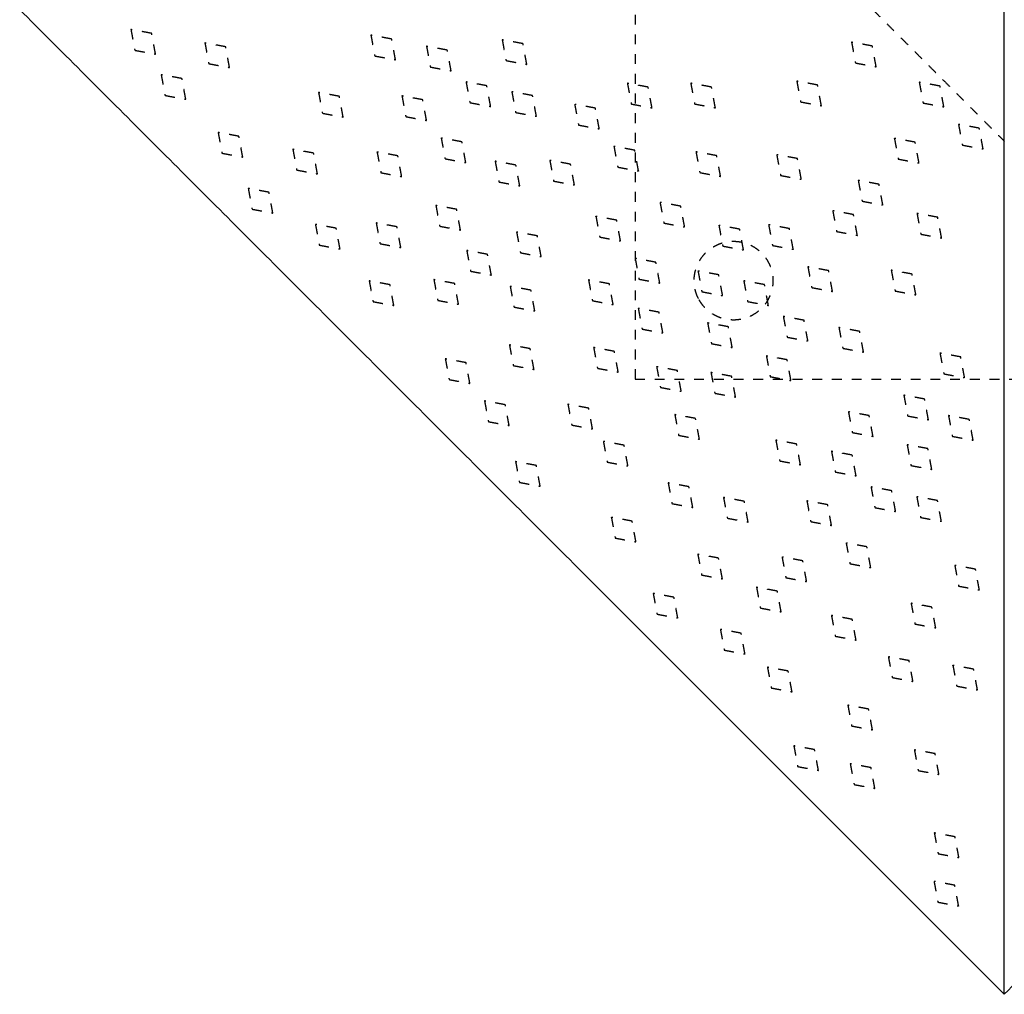
# Model space of a CAD drawing. Units: millimetres. Extents: x -30510 to 90331, y 46578 to 69934.
# Drawn here: x 709 to 909, y 54762 to 54960 of the extents above; entities that cross this region are included whole.
import ezdxf

# ---------------------------------------------------------------- set-up
doc = ezdxf.new("R2010")
doc.units = ezdxf.units.MM
doc.linetypes.add('Hidden', pattern=[4, 2, -2])
doc.layers.add('Make2D$可见线$曲线', color=7, linetype='Continuous', true_color=0x000000)
doc.layers.add('Make2D$隐藏线$曲线', color=7, linetype='Hidden', true_color=0x8c8c8c)

msp = doc.modelspace()

# ---------------------------------------------------------------- linework, layer by layer
at = {"layer": 'Make2D$可见线$曲线', "color": 7}
for points in [[(908.83039, 54762.25494), (808.83039, 54862.26454), (708.83039, 54962.27414)], [(908.83039, 54762.25494), (908.83039, 54862.29238), (908.83039, 54962.32982)], [(1108.83039, 54962.27414), (1008.83039, 54862.26454), (908.83039, 54762.25494)]]:
    msp.add_open_spline(points, degree=2, dxfattribs=at)
at = {"layer": 'Make2D$隐藏线$曲线', "color": 7}
for points in [[(833.83039, 55037.23308), (833.83039, 54962.22588), (833.83039, 54887.21868)], [(882.16372, 54962.22588), (895.49706, 54948.89127), (908.83039, 54935.55665)], [(735.64078, 54957.44722), (733.53328, 54957.84024), (731.42579, 54958.23326)], [(731.42579, 54958.23326), (731.8183, 54956.12605), (732.2108, 54954.01883)], [(736.42579, 54953.23278), (736.03328, 54955.34), (735.64078, 54957.44722)], [(780.16885, 54957.08377), (780.56136, 54954.97655), (780.95386, 54952.86934)], [(784.38384, 54956.29773), (782.27634, 54956.69075), (780.16885, 54957.08377)], [(785.16885, 54952.08329), (784.77634, 54954.19051), (784.38384, 54956.29773)], [(806.84157, 54956.14334), (807.23407, 54954.03612), (807.62658, 54951.9289)], [(811.05655, 54955.35729), (808.94906, 54955.75032), (806.84157, 54956.14334)], [(732.2108, 54954.01883), (734.3183, 54953.62581), (736.42579, 54953.23278)], [(750.66939, 54954.72237), (748.5619, 54955.11539), (746.45441, 54955.50841)], [(746.45441, 54955.50841), (746.84692, 54953.40119), (747.23942, 54951.29398)], [(751.45441, 54950.50793), (751.0619, 54952.61515), (750.66939, 54954.72237)], [(791.46887, 54954.82984), (791.86138, 54952.72262), (792.25388, 54950.6154)], [(795.68385, 54954.04379), (793.57636, 54954.43681), (791.46887, 54954.82984)], [(796.46887, 54949.82936), (796.07636, 54951.93657), (795.68385, 54954.04379)], [(811.84157, 54951.14286), (811.44906, 54953.25008), (811.05655, 54955.35729)], [(877.80715, 54955.65747), (878.19965, 54953.55025), (878.59216, 54951.44303)], [(882.02213, 54954.87142), (879.91464, 54955.26444), (877.80715, 54955.65747)], [(882.80715, 54950.65699), (882.41464, 54952.7642), (882.02213, 54954.87142)], [(780.95386, 54952.86934), (783.06136, 54952.47631), (785.16885, 54952.08329)], [(747.23942, 54951.29398), (749.34692, 54950.90095), (751.45441, 54950.50793)], [(792.25388, 54950.6154), (794.36138, 54950.22238), (796.46887, 54949.82936)], [(807.62658, 54951.9289), (809.73407, 54951.53588), (811.84157, 54951.14286)], [(878.59216, 54951.44303), (880.69965, 54951.05001), (882.80715, 54950.65699)], [(741.78532, 54948.27416), (739.67782, 54948.66718), (737.57033, 54949.0602)], [(737.57033, 54949.0602), (737.96284, 54946.95298), (738.35534, 54944.84577)], [(742.57033, 54944.05972), (742.17782, 54946.16694), (741.78532, 54948.27416)], [(799.49797, 54947.59245), (799.89047, 54945.48523), (800.28298, 54943.37801)], [(803.71295, 54946.80641), (801.60546, 54947.19943), (799.49797, 54947.59245)], [(804.49797, 54942.59197), (804.10546, 54944.69919), (803.71295, 54946.80641)], [(832.27211, 54947.31866), (832.66462, 54945.21144), (833.05712, 54943.10423)], [(836.4871, 54946.53262), (834.3796, 54946.92564), (832.27211, 54947.31866)], [(837.27211, 54942.31818), (836.8796, 54944.4254), (836.4871, 54946.53262)], [(849.3551, 54946.54252), (847.2476, 54946.93554), (845.14011, 54947.32856)], [(845.14011, 54947.32856), (845.53262, 54945.22134), (845.92512, 54943.11413)], [(850.14011, 54942.32808), (849.7476, 54944.4353), (849.3551, 54946.54252)], [(870.89364, 54946.96005), (868.78614, 54947.35308), (866.67865, 54947.7461)], [(866.67865, 54947.7461), (867.07116, 54945.63888), (867.46366, 54943.53166)], [(871.67865, 54942.74562), (871.28614, 54944.85284), (870.89364, 54946.96005)], [(895.76977, 54946.73686), (893.66228, 54947.12988), (891.55479, 54947.5229)], [(891.55479, 54947.5229), (891.9473, 54945.41568), (892.3398, 54943.30847)], [(896.55479, 54942.52242), (896.16228, 54944.62964), (895.76977, 54946.73686)], [(738.35534, 54944.84577), (740.46284, 54944.45274), (742.57033, 54944.05972)], [(769.53871, 54945.44413), (769.93122, 54943.33691), (770.32373, 54941.2297)], [(773.7537, 54944.65809), (771.64621, 54945.05111), (769.53871, 54945.44413)], [(774.53871, 54940.44365), (774.14621, 54942.55087), (773.7537, 54944.65809)], [(786.47604, 54944.75171), (786.86855, 54942.64449), (787.26105, 54940.53728)], [(790.69102, 54943.96567), (788.58353, 54944.35869), (786.47604, 54944.75171)], [(808.79533, 54945.59472), (809.18784, 54943.4875), (809.58035, 54941.38028)], [(813.01032, 54944.80867), (810.90283, 54945.2017), (808.79533, 54945.59472)], [(813.79533, 54940.59424), (813.40283, 54942.70146), (813.01032, 54944.80867)], [(791.47604, 54939.75123), (791.08353, 54941.85845), (790.69102, 54943.96567)], [(800.28298, 54943.37801), (802.39047, 54942.98499), (804.49797, 54942.59197)], [(821.56148, 54943.04559), (821.95399, 54940.93837), (822.3465, 54938.83115)], [(825.77647, 54942.25955), (823.66897, 54942.65257), (821.56148, 54943.04559)], [(826.56148, 54938.04511), (826.16897, 54940.15233), (825.77647, 54942.25955)], [(833.05712, 54943.10423), (835.16462, 54942.7112), (837.27211, 54942.31818)], [(845.92512, 54943.11413), (848.03262, 54942.7211), (850.14011, 54942.32808)], [(867.46366, 54943.53166), (869.57116, 54943.13864), (871.67865, 54942.74562)], [(892.3398, 54943.30847), (894.4473, 54942.91544), (896.55479, 54942.52242)], [(770.32373, 54941.2297), (772.43122, 54940.83667), (774.53871, 54940.44365)], [(787.26105, 54940.53728), (789.36855, 54940.14425), (791.47604, 54939.75123)], [(809.58035, 54941.38028), (811.68784, 54940.98726), (813.79533, 54940.59424)], [(822.3465, 54938.83115), (824.45399, 54938.43813), (826.56148, 54938.04511)], [(903.7421, 54938.18589), (901.6346, 54938.57891), (899.52711, 54938.97194)], [(899.52711, 54938.97194), (899.91962, 54936.86472), (900.31212, 54934.7575)], [(904.52711, 54933.97146), (904.1346, 54936.07867), (903.7421, 54938.18589)], [(749.13753, 54937.32688), (749.53003, 54935.21966), (749.92254, 54933.11244)], [(753.35251, 54936.54083), (751.24502, 54936.93385), (749.13753, 54937.32688)], [(754.13753, 54932.3264), (753.74502, 54934.43361), (753.35251, 54936.54083)], [(794.44836, 54936.20075), (794.84087, 54934.09353), (795.23337, 54931.98631)], [(798.66335, 54935.4147), (796.55585, 54935.80772), (794.44836, 54936.20075)], [(890.72017, 54935.34515), (888.61268, 54935.73818), (886.50518, 54936.1312)], [(886.50518, 54936.1312), (886.89769, 54934.02398), (887.2902, 54931.91676)], [(799.44836, 54931.20027), (799.05585, 54933.30748), (798.66335, 54935.4147)], [(829.5338, 54934.49462), (829.92631, 54932.3874), (830.31882, 54930.28019)], [(833.74879, 54933.70858), (831.6413, 54934.1016), (829.5338, 54934.49462)], [(891.50518, 54931.13072), (891.11268, 54933.23794), (890.72017, 54935.34515)], [(900.31212, 54934.7575), (902.41962, 54934.36448), (904.52711, 54933.97146)], [(749.92254, 54933.11244), (752.03003, 54932.71942), (754.13753, 54932.3264)], [(764.31543, 54933.90883), (764.70793, 54931.80161), (765.10044, 54929.69439)], [(768.53041, 54933.12278), (766.42292, 54933.5158), (764.31543, 54933.90883)], [(769.31543, 54928.90835), (768.92292, 54931.01556), (768.53041, 54933.12278)], [(781.42643, 54933.36001), (781.81894, 54931.25279), (782.21145, 54929.14557)], [(785.64142, 54932.57396), (783.53393, 54932.96699), (781.42643, 54933.36001)], [(786.42643, 54928.35953), (786.03393, 54930.46675), (785.64142, 54932.57396)], [(834.5338, 54929.49414), (834.1413, 54931.60136), (833.74879, 54933.70858)], [(846.19932, 54933.39012), (846.59182, 54931.2829), (846.98433, 54929.17568)], [(850.4143, 54932.60408), (848.30681, 54932.9971), (846.19932, 54933.39012)], [(851.19932, 54928.38964), (850.80681, 54930.49686), (850.4143, 54932.60408)], [(866.81511, 54932.01859), (864.70762, 54932.41161), (862.60013, 54932.80463)], [(862.60013, 54932.80463), (862.99264, 54930.69741), (863.38514, 54928.59019)], [(867.60013, 54927.80415), (867.20762, 54929.91137), (866.81511, 54932.01859)], [(795.23337, 54931.98631), (797.34087, 54931.59329), (799.44836, 54931.20027)], [(805.40641, 54931.47933), (805.79892, 54929.37211), (806.19143, 54927.2649)], [(809.6214, 54930.69329), (807.5139, 54931.08631), (805.40641, 54931.47933)], [(810.40641, 54926.47885), (810.0139, 54928.58607), (809.6214, 54930.69329)], [(816.51188, 54931.65389), (816.90438, 54929.54667), (817.29689, 54927.43945)], [(820.72686, 54930.86784), (818.61937, 54931.26086), (816.51188, 54931.65389)], [(821.51188, 54926.65341), (821.11937, 54928.76062), (820.72686, 54930.86784)], [(830.31882, 54930.28019), (832.42631, 54929.88716), (834.5338, 54929.49414)], [(887.2902, 54931.91676), (889.39769, 54931.52374), (891.50518, 54931.13072)], [(765.10044, 54929.69439), (767.20793, 54929.30137), (769.31543, 54928.90835)], [(782.21145, 54929.14557), (784.31894, 54928.75255), (786.42643, 54928.35953)], [(846.98433, 54929.17568), (849.09182, 54928.78266), (851.19932, 54928.38964)], [(863.38514, 54928.59019), (865.49264, 54928.19717), (867.60013, 54927.80415)], [(806.19143, 54927.2649), (808.29892, 54926.87187), (810.40641, 54926.47885)], [(817.29689, 54927.43945), (819.40438, 54927.04643), (821.51188, 54926.65341)], [(883.37657, 54926.79426), (881.26907, 54927.18729), (879.16158, 54927.58031)], [(879.16158, 54927.58031), (879.55409, 54925.47309), (879.9466, 54923.36587)], [(884.16158, 54922.57983), (883.76907, 54924.68705), (883.37657, 54926.79426)], [(755.25204, 54925.95341), (755.64455, 54923.84619), (756.03706, 54921.73897)], [(759.46703, 54925.16736), (757.35954, 54925.56038), (755.25204, 54925.95341)], [(760.25204, 54920.95293), (759.85954, 54923.06014), (759.46703, 54925.16736)], [(793.36624, 54922.49333), (793.75875, 54920.38611), (794.15125, 54918.27889)], [(797.58123, 54921.70728), (795.47373, 54922.1003), (793.36624, 54922.49333)], [(843.11206, 54922.34123), (841.00457, 54922.73425), (838.89708, 54923.12727)], [(838.89708, 54923.12727), (839.28958, 54921.02005), (839.68209, 54918.91283)], [(843.89708, 54918.12679), (843.50457, 54920.23401), (843.11206, 54922.34123)], [(879.9466, 54923.36587), (882.05409, 54922.97285), (884.16158, 54922.57983)], [(756.03706, 54921.73897), (758.14455, 54921.34595), (760.25204, 54920.95293)], [(798.36624, 54917.49285), (797.97373, 54919.60006), (797.58123, 54921.70728)], [(830.09013, 54919.50049), (827.98264, 54919.89351), (825.87515, 54920.28653)], [(825.87515, 54920.28653), (826.26766, 54918.17931), (826.66016, 54916.0721)], [(878.1975, 54920.6351), (876.09001, 54921.02813), (873.98252, 54921.42115)], [(873.98252, 54921.42115), (874.37503, 54919.31393), (874.76753, 54917.20671)], [(878.98252, 54916.42067), (878.59001, 54918.52789), (878.1975, 54920.6351)], [(895.30851, 54920.08628), (893.20102, 54920.47931), (891.09352, 54920.87233)], [(891.09352, 54920.87233), (891.48603, 54918.76511), (891.87854, 54916.65789)], [(896.09352, 54915.87185), (895.70102, 54917.97907), (895.30851, 54920.08628)], [(768.90377, 54918.64996), (769.29627, 54916.54274), (769.68878, 54914.43552)], [(773.11875, 54917.86391), (771.01126, 54918.25693), (768.90377, 54918.64996)], [(781.24751, 54918.94515), (781.64002, 54916.83794), (782.03253, 54914.73072)], [(785.4625, 54918.15911), (783.355, 54918.55213), (781.24751, 54918.94515)], [(786.24751, 54913.94467), (785.855, 54916.05189), (785.4625, 54918.15911)], [(794.15125, 54918.27889), (796.25875, 54917.88587), (798.36624, 54917.49285)], [(830.87515, 54915.28605), (830.48264, 54917.39327), (830.09013, 54919.50049)], [(839.68209, 54918.91283), (841.78958, 54918.51981), (843.89708, 54918.12679)], [(850.85418, 54918.46357), (851.24669, 54916.35635), (851.63919, 54914.24913)], [(855.06917, 54917.67753), (852.96167, 54918.07055), (850.85418, 54918.46357)], [(865.17558, 54917.79437), (863.06808, 54918.18739), (860.96059, 54918.58041)], [(860.96059, 54918.58041), (861.3531, 54916.47319), (861.74561, 54914.36597)], [(773.90377, 54913.64948), (773.51126, 54915.75669), (773.11875, 54917.86391)], [(809.76159, 54917.10091), (810.1541, 54914.99369), (810.54661, 54912.88647)], [(813.97658, 54916.31487), (811.86909, 54916.70789), (809.76159, 54917.10091)], [(814.76159, 54912.10043), (814.36909, 54914.20765), (813.97658, 54916.31487)], [(826.66016, 54916.0721), (828.76766, 54915.67907), (830.87515, 54915.28605)], [(855.85418, 54913.46309), (855.46167, 54915.57031), (855.06917, 54917.67753)], [(865.96059, 54913.57993), (865.56808, 54915.68715), (865.17558, 54917.79437)], [(874.76753, 54917.20671), (876.87503, 54916.81369), (878.98252, 54916.42067)], [(891.87854, 54916.65789), (893.98603, 54916.26487), (896.09352, 54915.87185)], [(769.68878, 54914.43552), (771.79627, 54914.0425), (773.90377, 54913.64948)], [(782.03253, 54914.73072), (784.14002, 54914.3377), (786.24751, 54913.94467)], [(851.63919, 54914.24913), (853.74669, 54913.85611), (855.85418, 54913.46309)], [(861.74561, 54914.36597), (863.8531, 54913.97295), (865.96059, 54913.57993)], [(799.6365, 54913.34922), (800.02901, 54911.24201), (800.42151, 54909.13479)], [(803.85149, 54912.56318), (801.74399, 54912.9562), (799.6365, 54913.34922)], [(804.6365, 54908.34874), (804.24399, 54910.45596), (803.85149, 54912.56318)], [(810.54661, 54912.88647), (812.6541, 54912.49345), (814.76159, 54912.10043)], [(838.06246, 54910.94952), (835.95496, 54911.34254), (833.84747, 54911.73557)], [(833.84747, 54911.73557), (834.23998, 54909.62835), (834.63248, 54907.52113)], [(838.84747, 54906.73509), (838.45496, 54908.8423), (838.06246, 54910.94952)], [(873.1479, 54909.2434), (871.04041, 54909.63642), (868.93291, 54910.02944)], [(868.93291, 54910.02944), (869.32542, 54907.92223), (869.71793, 54905.81501)], [(800.42151, 54909.13479), (802.52901, 54908.74177), (804.6365, 54908.34874)], [(850.8286, 54908.40039), (848.72111, 54908.79341), (846.61362, 54909.18644)], [(846.61362, 54909.18644), (847.00612, 54907.07922), (847.39863, 54904.972)], [(851.61362, 54904.18596), (851.22111, 54906.29317), (850.8286, 54908.40039)], [(873.93291, 54905.02896), (873.54041, 54907.13618), (873.1479, 54909.2434)], [(890.08522, 54908.55098), (887.97773, 54908.944), (885.87024, 54909.33702)], [(885.87024, 54909.33702), (886.26274, 54907.22981), (886.65525, 54905.12259)], [(890.87024, 54904.33654), (890.47773, 54906.44376), (890.08522, 54908.55098)], [(779.82508, 54907.17509), (780.21758, 54905.06787), (780.61009, 54902.96065)], [(784.04006, 54906.38905), (781.93257, 54906.78207), (779.82508, 54907.17509)], [(784.82508, 54902.17461), (784.43257, 54904.28183), (784.04006, 54906.38905)], [(792.96426, 54907.42933), (793.35677, 54905.32211), (793.74928, 54903.21489)], [(797.17925, 54906.64328), (795.07176, 54907.0363), (792.96426, 54907.42933)], [(797.96426, 54902.42885), (797.57176, 54904.53606), (797.17925, 54906.64328)], [(808.46368, 54906.06317), (808.85619, 54903.95595), (809.2487, 54901.84873)], [(812.67867, 54905.27712), (810.57118, 54905.67014), (808.46368, 54906.06317)], [(824.38126, 54907.36276), (824.77376, 54905.25554), (825.16627, 54903.14832)], [(828.59624, 54906.57671), (826.48875, 54906.96973), (824.38126, 54907.36276)], [(829.38126, 54902.36228), (828.98875, 54904.46949), (828.59624, 54906.57671)], [(834.63248, 54907.52113), (836.73998, 54907.12811), (838.84747, 54906.73509)], [(860.12597, 54906.40266), (858.01848, 54906.79568), (855.91099, 54907.18871)], [(855.91099, 54907.18871), (856.30349, 54905.08149), (856.696, 54902.97427)], [(860.91099, 54902.18823), (860.51848, 54904.29544), (860.12597, 54906.40266)], [(813.46368, 54901.06269), (813.07118, 54903.1699), (812.67867, 54905.27712)], [(847.39863, 54904.972), (849.50612, 54904.57898), (851.61362, 54904.18596)], [(869.71793, 54905.81501), (871.82542, 54905.42199), (873.93291, 54905.02896)], [(886.65525, 54905.12259), (888.76274, 54904.72957), (890.87024, 54904.33654)], [(780.61009, 54902.96065), (782.71758, 54902.56763), (784.82508, 54902.17461)], [(793.74928, 54903.21489), (795.85677, 54902.82187), (797.96426, 54902.42885)], [(825.16627, 54903.14832), (827.27376, 54902.7553), (829.38126, 54902.36228)], [(856.696, 54902.97427), (858.80349, 54902.58125), (860.91099, 54902.18823)], [(809.2487, 54901.84873), (811.35619, 54901.45571), (813.46368, 54901.06269)], [(838.69225, 54900.80533), (836.58476, 54901.19836), (834.47727, 54901.59138)], [(834.47727, 54901.59138), (834.86978, 54899.48416), (835.26228, 54897.37694)], [(839.47727, 54896.5909), (839.08476, 54898.69812), (838.69225, 54900.80533)], [(852.78237, 54897.85177), (850.67488, 54898.24479), (848.56738, 54898.63782)], [(848.56738, 54898.63782), (848.95989, 54896.5306), (849.3524, 54894.42338)], [(868.15507, 54899.16527), (866.04758, 54899.5583), (863.94008, 54899.95132)], [(863.94008, 54899.95132), (864.33259, 54897.8441), (864.7251, 54895.73688)], [(868.94008, 54894.95084), (868.54758, 54897.05806), (868.15507, 54899.16527)], [(835.26228, 54897.37694), (837.36978, 54896.98392), (839.47727, 54896.5909)], [(853.56738, 54893.63734), (853.17488, 54895.74455), (852.78237, 54897.85177)], [(879.45509, 54896.91134), (877.34759, 54897.30436), (875.2401, 54897.69738)], [(875.2401, 54897.69738), (875.63261, 54895.59017), (876.02511, 54893.48295)], [(880.2401, 54892.6969), (879.84759, 54894.80412), (879.45509, 54896.91134)], [(812.51786, 54893.39873), (810.41037, 54893.79176), (808.30288, 54894.18478)], [(808.30288, 54894.18478), (808.69538, 54892.07756), (809.08789, 54889.97034)], [(849.3524, 54894.42338), (851.45989, 54894.03036), (853.56738, 54893.63734)], [(864.7251, 54895.73688), (866.83259, 54895.34386), (868.94008, 54894.95084)], [(813.30288, 54889.1843), (812.91037, 54891.29152), (812.51786, 54893.39873)], [(829.62887, 54892.84991), (827.52138, 54893.24294), (825.41388, 54893.63596)], [(825.41388, 54893.63596), (825.80639, 54891.52874), (826.1989, 54889.42152)], [(830.41388, 54888.63548), (830.02138, 54890.7427), (829.62887, 54892.84991)], [(876.02511, 54893.48295), (878.13261, 54893.08993), (880.2401, 54892.6969)], [(895.76385, 54892.50432), (896.15635, 54890.3971), (896.54886, 54888.28988)], [(899.97883, 54891.71827), (897.87134, 54892.1113), (895.76385, 54892.50432)], [(799.49594, 54890.558), (797.38844, 54890.95102), (795.28095, 54891.34404)], [(795.28095, 54891.34404), (795.67346, 54889.23682), (796.06597, 54887.1296)], [(800.28095, 54886.34356), (799.88844, 54888.45078), (799.49594, 54890.558)], [(864.71431, 54891.14379), (862.60682, 54891.53681), (860.49933, 54891.92984)], [(860.49933, 54891.92984), (860.89183, 54889.82262), (861.28434, 54887.7154)], [(865.49933, 54886.92936), (865.10682, 54889.03657), (864.71431, 54891.14379)], [(900.76385, 54887.50384), (900.37134, 54889.61106), (899.97883, 54891.71827)], [(809.08789, 54889.97034), (811.19538, 54889.57732), (813.30288, 54889.1843)], [(826.1989, 54889.42152), (828.30639, 54889.0285), (830.41388, 54888.63548)], [(842.41986, 54888.96361), (840.31237, 54889.35663), (838.20488, 54889.74966)], [(838.20488, 54889.74966), (838.59738, 54887.64244), (838.98989, 54885.53522)], [(843.20488, 54884.74918), (842.81237, 54886.85639), (842.41986, 54888.96361)], [(853.45932, 54887.77815), (851.35183, 54888.17118), (849.24433, 54888.5642)], [(849.24433, 54888.5642), (849.63684, 54886.45698), (850.02935, 54884.34976)], [(896.54886, 54888.28988), (898.65635, 54887.89686), (900.76385, 54887.50384)], [(796.06597, 54887.1296), (798.17346, 54886.73658), (800.28095, 54886.34356)], [(833.83039, 54887.21868), (908.83039, 54887.21868), (983.83039, 54887.21868)], [(854.24433, 54883.56372), (853.85183, 54885.67094), (853.45932, 54887.77815)], [(861.28434, 54887.7154), (863.39183, 54887.32238), (865.49933, 54886.92936)], [(838.98989, 54885.53522), (841.09738, 54885.1422), (843.20488, 54884.74918)], [(850.02935, 54884.34976), (852.13684, 54883.95674), (854.24433, 54883.56372)], [(807.46826, 54882.00703), (805.36076, 54882.40005), (803.25327, 54882.79307)], [(803.25327, 54882.79307), (803.64578, 54880.68586), (804.03829, 54878.57864)], [(808.25327, 54877.79259), (807.86076, 54879.89981), (807.46826, 54882.00703)], [(824.40558, 54881.31461), (822.29809, 54881.70763), (820.1906, 54882.10065)], [(820.1906, 54882.10065), (820.5831, 54879.99344), (820.97561, 54877.88622)], [(888.42025, 54883.95343), (888.81275, 54881.84621), (889.20526, 54879.73899)], [(892.63523, 54883.16739), (890.52774, 54883.56041), (888.42025, 54883.95343)], [(893.42025, 54878.95295), (893.02774, 54881.06017), (892.63523, 54883.16739)], [(825.1906, 54877.10017), (824.79809, 54879.20739), (824.40558, 54881.31461)], [(846.11572, 54879.22727), (844.00823, 54879.62029), (841.90073, 54880.01331)], [(841.90073, 54880.01331), (842.29324, 54877.90609), (842.68575, 54875.79887)], [(877.16526, 54880.58779), (877.55776, 54878.48057), (877.95027, 54876.37336)], [(881.38024, 54879.80175), (879.27275, 54880.19477), (877.16526, 54880.58779)], [(804.03829, 54878.57864), (806.14578, 54878.18562), (808.25327, 54877.79259)], [(846.90073, 54875.01283), (846.50823, 54877.12005), (846.11572, 54879.22727)], [(882.16526, 54875.58731), (881.77275, 54877.69453), (881.38024, 54879.80175)], [(889.20526, 54879.73899), (891.31275, 54879.34597), (893.42025, 54878.95295)], [(897.49868, 54879.81238), (897.89119, 54877.70516), (898.2837, 54875.59794)], [(901.71367, 54879.02633), (899.60617, 54879.41936), (897.49868, 54879.81238)], [(902.49868, 54874.8119), (902.10617, 54876.91912), (901.71367, 54879.02633)], [(820.97561, 54877.88622), (823.0831, 54877.4932), (825.1906, 54877.10017)], [(877.95027, 54876.37336), (880.05776, 54875.98033), (882.16526, 54875.58731)], [(831.59832, 54873.78567), (829.49083, 54874.17869), (827.38333, 54874.57172)], [(827.38333, 54874.57172), (827.77584, 54872.4645), (828.16835, 54870.35728)], [(842.68575, 54875.79887), (844.79324, 54875.40585), (846.90073, 54875.01283)], [(862.42448, 54874.82025), (862.81699, 54872.71303), (863.20949, 54870.60581)], [(866.63947, 54874.0342), (864.53197, 54874.42722), (862.42448, 54874.82025)], [(867.42448, 54869.81977), (867.03197, 54871.92698), (866.63947, 54874.0342)], [(898.2837, 54875.59794), (900.39119, 54875.20492), (902.49868, 54874.8119)], [(832.38333, 54869.57124), (831.99083, 54871.67845), (831.59832, 54873.78567)], [(873.7245, 54872.56631), (874.11701, 54870.45909), (874.50951, 54868.35187)], [(877.93948, 54871.78027), (875.83199, 54872.17329), (873.7245, 54872.56631)], [(889.0972, 54873.87981), (889.4897, 54871.77259), (889.88221, 54869.66538)], [(893.31218, 54873.09377), (891.20469, 54873.48679), (889.0972, 54873.87981)], [(894.0972, 54868.87933), (893.70469, 54870.98655), (893.31218, 54873.09377)], [(813.77545, 54869.67497), (811.66795, 54870.06799), (809.56046, 54870.46101)], [(809.56046, 54870.46101), (809.95297, 54868.3538), (810.34547, 54866.24658)], [(828.16835, 54870.35728), (830.27584, 54869.96426), (832.38333, 54869.57124)], [(863.20949, 54870.60581), (865.31699, 54870.21279), (867.42448, 54869.81977)], [(878.7245, 54867.56583), (878.33199, 54869.67305), (877.93948, 54871.78027)], [(814.56046, 54865.46053), (814.16795, 54867.56775), (813.77545, 54869.67497)], [(874.50951, 54868.35187), (876.61701, 54867.95885), (878.7245, 54867.56583)], [(889.88221, 54869.66538), (891.9897, 54869.27235), (894.0972, 54868.87933)], [(810.34547, 54866.24658), (812.45297, 54865.85356), (814.56046, 54865.46053)], [(844.76843, 54865.3599), (842.66094, 54865.75292), (840.55344, 54866.14594)], [(840.55344, 54866.14594), (840.94595, 54864.03873), (841.33846, 54861.93151)], [(845.55344, 54861.14546), (845.16094, 54863.25268), (844.76843, 54865.3599)], [(881.7536, 54865.32892), (882.1461, 54863.2217), (882.53861, 54861.11449)], [(885.96858, 54864.54288), (883.86109, 54864.9359), (881.7536, 54865.32892)], [(886.7536, 54860.32844), (886.36109, 54862.43566), (885.96858, 54864.54288)], [(851.79434, 54863.1806), (852.18685, 54861.07339), (852.57936, 54858.96617)], [(856.00933, 54862.39456), (853.90184, 54862.78758), (851.79434, 54863.1806)], [(856.79434, 54858.18012), (856.40184, 54860.28734), (856.00933, 54862.39456)], [(868.73167, 54862.48819), (869.12418, 54860.38097), (869.51668, 54858.27375)], [(872.94665, 54861.70214), (870.83916, 54862.09516), (868.73167, 54862.48819)], [(891.05096, 54863.33119), (891.44347, 54861.22397), (891.83598, 54859.11676)], [(895.26595, 54862.54515), (893.15846, 54862.93817), (891.05096, 54863.33119)], [(896.05096, 54858.33071), (895.65846, 54860.43793), (895.26595, 54862.54515)], [(841.33846, 54861.93151), (843.44595, 54861.53849), (845.55344, 54861.14546)], [(873.73167, 54857.48771), (873.33916, 54859.59492), (872.94665, 54861.70214)], [(882.53861, 54861.11449), (884.6461, 54860.72146), (886.7536, 54860.32844)], [(833.22758, 54858.36509), (831.12008, 54858.75811), (829.01259, 54859.15113)], [(829.01259, 54859.15113), (829.4051, 54857.04392), (829.79761, 54854.9367)], [(834.01259, 54854.15065), (833.62008, 54856.25787), (833.22758, 54858.36509)], [(852.57936, 54858.96617), (854.68685, 54858.57315), (856.79434, 54858.18012)], [(869.51668, 54858.27375), (871.62418, 54857.88073), (873.73167, 54857.48771)], [(891.83598, 54859.11676), (893.94347, 54858.72373), (896.05096, 54858.33071)], [(829.79761, 54854.9367), (831.9051, 54854.54368), (834.01259, 54854.15065)], [(876.70399, 54853.93722), (877.0965, 54851.83), (877.489, 54849.72278)], [(880.91898, 54853.15117), (878.81148, 54853.5442), (876.70399, 54853.93722)], [(881.70399, 54848.93674), (881.31148, 54851.04396), (880.91898, 54853.15117)], [(846.57106, 54851.6453), (846.96357, 54849.53808), (847.35607, 54847.43086)], [(850.78604, 54850.85926), (848.67855, 54851.25228), (846.57106, 54851.6453)], [(851.57106, 54846.64482), (851.17855, 54848.75204), (850.78604, 54850.85926)], [(863.68206, 54851.09648), (864.07457, 54848.98926), (864.46708, 54846.88205)], [(867.89705, 54850.31044), (865.78956, 54850.70346), (863.68206, 54851.09648)], [(868.68206, 54846.096), (868.28956, 54848.20322), (867.89705, 54850.31044)], [(877.489, 54849.72278), (879.5965, 54849.32976), (881.70399, 54848.93674)], [(898.76751, 54849.39036), (899.16001, 54847.28314), (899.55252, 54845.17592)], [(902.98249, 54848.60431), (900.875, 54848.99734), (898.76751, 54849.39036)], [(903.76751, 54844.38988), (903.375, 54846.4971), (902.98249, 54848.60431)], [(847.35607, 54847.43086), (849.46357, 54847.03784), (851.57106, 54846.64482)], [(864.46708, 54846.88205), (866.57457, 54846.48902), (868.68206, 54846.096)], [(858.503, 54844.93732), (858.89551, 54842.8301), (859.28801, 54840.72288)], [(862.71798, 54844.15127), (860.61049, 54844.5443), (858.503, 54844.93732)], [(863.503, 54839.93684), (863.11049, 54842.04406), (862.71798, 54844.15127)], [(899.55252, 54845.17592), (901.66001, 54844.7829), (903.76751, 54844.38988)], [(837.50767, 54843.68988), (837.90018, 54841.58266), (838.29269, 54839.47544)], [(841.72266, 54842.90384), (839.61517, 54843.29686), (837.50767, 54843.68988)], [(842.50767, 54838.6894), (842.11517, 54840.79662), (841.72266, 54842.90384)], [(859.28801, 54840.72288), (861.39551, 54840.32986), (863.503, 54839.93684)], [(889.9013, 54841.69048), (890.29381, 54839.58326), (890.68632, 54837.47604)], [(894.11629, 54840.90443), (892.00879, 54841.29745), (889.9013, 54841.69048)], [(894.9013, 54836.69), (894.50879, 54838.79721), (894.11629, 54840.90443)], [(838.29269, 54839.47544), (840.40018, 54839.08242), (842.50767, 54838.6894)], [(873.71854, 54839.20664), (874.11105, 54837.09942), (874.50355, 54834.9922)], [(877.93353, 54838.42059), (875.82603, 54838.81361), (873.71854, 54839.20664)], [(878.71854, 54834.20616), (878.32603, 54836.31337), (877.93353, 54838.42059)], [(851.1594, 54836.38643), (851.55191, 54834.27921), (851.94441, 54832.17199)], [(855.37438, 54835.60039), (853.26689, 54835.99341), (851.1594, 54836.38643)], [(890.68632, 54837.47604), (892.79381, 54837.08302), (894.9013, 54836.69)], [(856.1594, 54831.38595), (855.76689, 54833.49317), (855.37438, 54835.60039)], [(874.50355, 54834.9922), (876.61105, 54834.59918), (878.71854, 54834.20616)], [(851.94441, 54832.17199), (854.05191, 54831.77897), (856.1594, 54831.38595)], [(885.2761, 54830.81758), (885.66861, 54828.71036), (886.06112, 54826.60314)], [(889.49109, 54830.03154), (887.3836, 54830.42456), (885.2761, 54830.81758)], [(890.2761, 54825.8171), (889.8836, 54827.92432), (889.49109, 54830.03154)], [(860.71653, 54828.70002), (861.10904, 54826.5928), (861.50155, 54824.48558)], [(864.93152, 54827.91397), (862.82403, 54828.307), (860.71653, 54828.70002)], [(902.59815, 54828.29636), (900.49066, 54828.68938), (898.38317, 54829.0824)], [(898.38317, 54829.0824), (898.77567, 54826.97518), (899.16818, 54824.86797)], [(903.38317, 54824.08192), (902.99066, 54826.18914), (902.59815, 54828.29636)], [(865.71653, 54823.69954), (865.32403, 54825.80676), (864.93152, 54827.91397)], [(886.06112, 54826.60314), (888.16861, 54826.21012), (890.2761, 54825.8171)], [(861.50155, 54824.48558), (863.60904, 54824.09256), (865.71653, 54823.69954)], [(899.16818, 54824.86797), (901.27567, 54824.47494), (903.38317, 54824.08192)], [(881.26407, 54820.19335), (879.15658, 54820.58637), (877.04908, 54820.97939)], [(877.04908, 54820.97939), (877.44159, 54818.87217), (877.8341, 54816.76495)], [(882.04908, 54815.97891), (881.65658, 54818.08613), (881.26407, 54820.19335)], [(877.8341, 54816.76495), (879.94159, 54816.37193), (882.04908, 54815.97891)], [(870.29186, 54811.94976), (868.18437, 54812.34278), (866.07687, 54812.7358)], [(866.07687, 54812.7358), (866.46938, 54810.62858), (866.86189, 54808.52137)], [(871.07687, 54807.73532), (870.68437, 54809.84254), (870.29186, 54811.94976)], [(894.77349, 54811.13521), (892.666, 54811.52823), (890.55851, 54811.92125)], [(890.55851, 54811.92125), (890.95102, 54809.81403), (891.34352, 54807.70681)], [(895.55851, 54806.92077), (895.166, 54809.02799), (894.77349, 54811.13521)], [(866.86189, 54808.52137), (868.96938, 54808.12834), (871.07687, 54807.73532)], [(881.75157, 54808.29447), (879.64407, 54808.68749), (877.53658, 54809.08051)], [(877.53658, 54809.08051), (877.92909, 54806.9733), (878.3216, 54804.86608)], [(882.53658, 54804.08003), (882.14407, 54806.18725), (881.75157, 54808.29447)], [(891.34352, 54807.70681), (893.45102, 54807.31379), (895.55851, 54806.92077)], [(878.3216, 54804.86608), (880.42909, 54804.47306), (882.53658, 54804.08003)], [(898.82533, 54794.247), (896.71784, 54794.64002), (894.61035, 54795.03304)], [(894.61035, 54795.03304), (895.00285, 54792.92582), (895.39536, 54790.81861)], [(899.61035, 54790.03256), (899.21784, 54792.13978), (898.82533, 54794.247)], [(895.39536, 54790.81861), (897.50285, 54790.42558), (899.61035, 54790.03256)], [(898.76812, 54784.40538), (896.66062, 54784.7984), (894.55313, 54785.19143)], [(894.55313, 54785.19143), (894.94564, 54783.08421), (895.33815, 54780.97699)], [(899.55313, 54780.19095), (899.16062, 54782.29816), (898.76812, 54784.40538)], [(895.33815, 54780.97699), (897.44564, 54780.58397), (899.55313, 54780.19095)]]:
    msp.add_open_spline(points, degree=2, dxfattribs=at)
msp.add_rational_spline([(846.70248, 54903.58805), (845.83039, 54905.29962), (845.83039, 54907.2206), (845.83039, 54915.22137), (853.83039, 54915.22137), (861.83039, 54915.22137), (861.83039, 54907.2206), (861.83039, 54899.21983), (853.83039, 54899.21983), (848.93047, 54899.21983), (846.70398, 54903.58511)], [0.874959934976, 0.909543709791, 1, 0.707106781187, 1, 0.707106781187, 1, 0.707106781187, 1, 0.797637963707, 0.874902706747], degree=2, knots=[-79.279185054, -79.279185054, -79.279185054, -75.398223686, -75.398223686, -62.831853072, -62.831853072, -50.265482457, -50.265482457, -37.699111843, -37.699111843, -29.016915797, -29.016915797, -29.016915797], dxfattribs=at)

doc.saveas('drawing.dxf')
